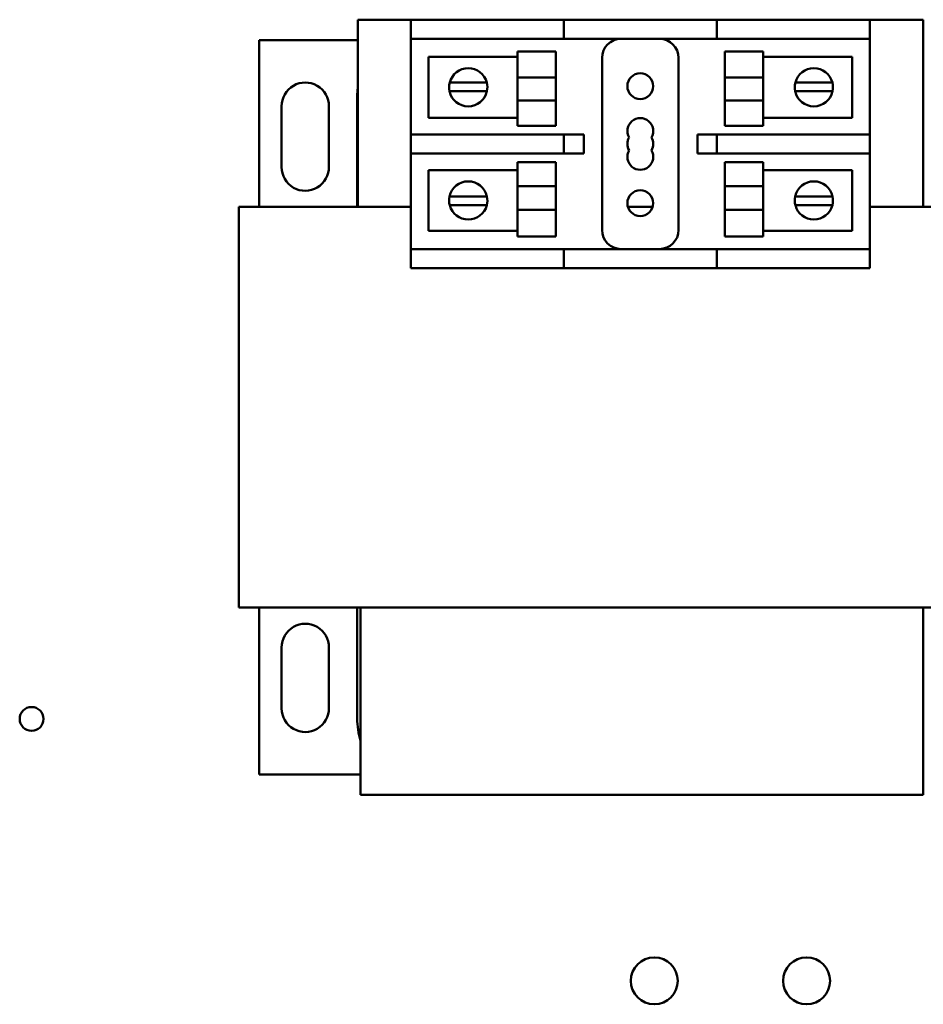
# Model space of a CAD drawing. Units: inches. Extents: x 0.5 to 21.5, y 0.2 to 16.7.
# Drawn here: x 9.1 to 10.3, y 8.1 to 9.3 of the extents above; entities that cross this region are included whole.
import ezdxf

# ---------------------------------------------------------------- set-up
doc = ezdxf.new("R2010")
doc.units = ezdxf.units.IN
doc.header["$MEASUREMENT"] = 0
doc.layers.add('Visible (ANSI)', color=7, linetype='Continuous', lineweight=50)

msp = doc.modelspace()

# ---------------------------------------------------------------- linework, layer by layer
at = {"layer": 'Visible (ANSI)'}
for p, q in [((9.528, 9.0965), (9.528, 9.3415)), ((9.528, 9.3415), (9.5974, 9.3415)), ((9.5974, 9.3415), (9.5974, 9.3165)), ((9.5974, 9.3415), (9.6224, 9.3415)), ((9.6224, 9.3415), (9.7974, 9.3415)), ((9.7974, 9.3165), (9.7974, 9.3415)), ((9.8224, 9.3415), (9.7974, 9.3415)), ((9.8224, 9.3415), (9.9724, 9.3415)), ((9.9974, 9.3415), (9.9724, 9.3415)), ((9.9974, 9.3415), (10.0224, 9.3415)), ((9.9974, 9.3415), (9.9974, 9.3165)), ((10.0224, 9.3415), (10.1724, 9.3415)), ((10.1724, 9.3415), (10.1974, 9.3415)), ((10.1974, 9.3415), (10.2674, 9.3415)), ((10.1974, 9.3165), (10.1974, 9.3415)), ((10.2674, 9.3415), (10.2674, 9.0965)), ((9.3991, 9.3148), (9.528, 9.3148)), ((9.3991, 9.0965), (9.3991, 9.3148)), ((9.5974, 9.1915), (9.5974, 9.3165)), ((9.6224, 9.3165), (9.5974, 9.3165)), ((9.6224, 9.3165), (9.7974, 9.3165)), ((9.7974, 9.3165), (9.8224, 9.3165)), ((9.8224, 9.3165), (9.9724, 9.3165)), ((9.9724, 9.3165), (9.9974, 9.3165)), ((10.0224, 9.3165), (9.9974, 9.3165)), ((10.0224, 9.3165), (10.1724, 9.3165)), ((10.1974, 9.3165), (10.1724, 9.3165)), ((10.1974, 9.3165), (10.1974, 9.1915)), ((9.7368, 9.266), (9.7368, 9.3)), ((9.7868, 9.3), (9.7368, 9.3)), ((9.7868, 9.266), (9.7868, 9.3)), ((10.008, 9.266), (10.008, 9.3)), ((10.008, 9.3), (10.058, 9.3)), ((10.058, 9.3), (10.058, 9.266)), ((9.6205, 9.2927), (9.7368, 9.2927)), ((9.6205, 9.2133), (9.6205, 9.2927)), ((9.8474, 9.2915), (9.8474, 9.0665)), ((9.9474, 9.0665), (9.9474, 9.2915)), ((10.058, 9.2927), (10.1743, 9.2927)), ((10.1743, 9.2927), (10.1743, 9.2133)), ((9.7868, 9.266), (9.7368, 9.266)), ((9.7368, 9.266), (9.7368, 9.2357)), ((9.7868, 9.266), (9.7868, 9.2357)), ((10.008, 9.266), (10.058, 9.266)), ((10.008, 9.266), (10.008, 9.2357)), ((10.058, 9.2357), (10.058, 9.266)), ((9.6606, 9.2478), (9.648, 9.2478)), ((9.6483, 9.2593), (9.6611, 9.2593)), ((9.6844, 9.2478), (9.6606, 9.2478)), ((9.6611, 9.2593), (9.6838, 9.2593)), ((9.6838, 9.2593), (9.6967, 9.2593)), ((9.6969, 9.2478), (9.6844, 9.2478)), ((10.1124, 9.2478), (10.0999, 9.2478)), ((10.1001, 9.2593), (10.1129, 9.2593)), ((10.1362, 9.2478), (10.1124, 9.2478)), ((10.1129, 9.2593), (10.1357, 9.2593)), ((10.1357, 9.2593), (10.1485, 9.2593)), ((10.1488, 9.2478), (10.1362, 9.2478)), ((9.5274, 9.0965), (9.5274, 9.2415)), ((9.7868, 9.2357), (9.7368, 9.2357)), ((9.7368, 9.2028), (9.7368, 9.2357)), ((9.7868, 9.2028), (9.7868, 9.2357)), ((10.008, 9.2357), (10.058, 9.2357)), ((10.008, 9.2028), (10.008, 9.2357)), ((10.058, 9.2357), (10.058, 9.2028)), ((9.4284, 9.1487), (9.4284, 9.2283)), ((9.4904, 9.2283), (9.4904, 9.1492)), ((9.7368, 9.2133), (9.6205, 9.2133)), ((10.1743, 9.2133), (10.058, 9.2133)), ((9.7868, 9.2028), (9.7368, 9.2028)), ((10.008, 9.2028), (10.058, 9.2028)), ((9.5974, 9.1915), (9.6224, 9.1915)), ((9.5974, 9.1915), (9.5974, 9.1665)), ((9.7974, 9.1915), (9.6224, 9.1915)), ((9.8224, 9.1915), (9.7974, 9.1915)), ((9.7974, 9.1665), (9.7974, 9.1915)), ((9.8237, 9.1915), (9.8224, 9.1915)), ((9.8237, 9.1665), (9.8237, 9.1915)), ((9.9974, 9.1915), (9.9724, 9.1915)), ((9.9724, 9.1915), (9.9724, 9.1665)), ((9.9974, 9.1915), (10.0224, 9.1915)), ((9.9974, 9.1915), (9.9974, 9.1665)), ((10.1724, 9.1915), (10.0224, 9.1915)), ((10.1724, 9.1915), (10.1974, 9.1915)), ((10.1974, 9.1665), (10.1974, 9.1915)), ((9.5974, 9.0415), (9.5974, 9.1665)), ((9.6224, 9.1665), (9.5974, 9.1665)), ((9.6224, 9.1665), (9.7974, 9.1665)), ((9.7974, 9.1665), (9.8224, 9.1665)), ((9.8224, 9.1665), (9.8237, 9.1665)), ((9.9724, 9.1665), (9.9974, 9.1665)), ((10.0224, 9.1665), (9.9974, 9.1665)), ((10.0224, 9.1665), (10.1724, 9.1665)), ((10.1974, 9.1665), (10.1724, 9.1665)), ((10.1974, 9.1665), (10.1974, 9.0415)), ((9.6205, 9.1447), (9.7368, 9.1447)), ((9.6205, 9.0653), (9.6205, 9.1447)), ((9.7368, 9.1237), (9.7368, 9.1552)), ((9.7868, 9.1552), (9.7368, 9.1552)), ((9.7868, 9.1237), (9.7868, 9.1552)), ((10.008, 9.1237), (10.008, 9.1552)), ((10.008, 9.1552), (10.058, 9.1552)), ((10.058, 9.1552), (10.058, 9.1237)), ((10.058, 9.1447), (10.1743, 9.1447)), ((10.1743, 9.1447), (10.1743, 9.0653)), ((9.7868, 9.1237), (9.7368, 9.1237)), ((9.7368, 9.1237), (9.7368, 9.0926)), ((9.7868, 9.1237), (9.7868, 9.0926)), ((10.008, 9.1237), (10.058, 9.1237)), ((10.008, 9.1237), (10.008, 9.0926)), ((10.058, 9.0926), (10.058, 9.1237)), ((9.648, 9.1102), (9.6606, 9.1102)), ((9.6606, 9.1102), (9.6844, 9.1102)), ((9.6844, 9.1102), (9.6969, 9.1102)), ((10.0999, 9.1102), (10.1124, 9.1102)), ((10.1124, 9.1102), (10.1362, 9.1102)), ((10.1362, 9.1102), (10.1488, 9.1102)), ((9.3724, 8.5725), (9.3724, 9.0965)), ((9.3724, 9.0965), (9.528, 9.0965)), ((9.5974, 9.0965), (9.528, 9.0965)), ((9.6611, 9.0987), (9.6483, 9.0987)), ((9.6838, 9.0987), (9.6611, 9.0987)), ((9.6967, 9.0987), (9.6838, 9.0987)), ((9.9135, 9.0965), (9.8813, 9.0965)), ((10.1129, 9.0987), (10.1001, 9.0987)), ((10.1357, 9.0987), (10.1129, 9.0987)), ((10.1485, 9.0987), (10.1357, 9.0987)), ((10.2674, 9.0965), (10.1974, 9.0965)), ((10.2674, 9.0965), (10.4224, 9.0965)), ((9.7868, 9.0926), (9.7368, 9.0926)), ((9.7368, 9.058), (9.7368, 9.0926)), ((9.7868, 9.058), (9.7868, 9.0926)), ((10.008, 9.0926), (10.058, 9.0926)), ((10.008, 9.058), (10.008, 9.0926)), ((10.058, 9.0926), (10.058, 9.058)), ((9.7368, 9.0653), (9.6205, 9.0653)), ((9.7868, 9.058), (9.7368, 9.058)), ((10.008, 9.058), (10.058, 9.058)), ((10.1743, 9.0653), (10.058, 9.0653)), ((9.5974, 9.0415), (9.6224, 9.0415)), ((9.5974, 9.0415), (9.5974, 9.0165)), ((9.7974, 9.0415), (9.6224, 9.0415)), ((9.8224, 9.0415), (9.7974, 9.0415)), ((9.7974, 9.0165), (9.7974, 9.0415)), ((9.9724, 9.0415), (9.8224, 9.0415)), ((9.9974, 9.0415), (9.9724, 9.0415)), ((9.9974, 9.0415), (10.0224, 9.0415)), ((9.9974, 9.0415), (9.9974, 9.0165)), ((10.1724, 9.0415), (10.0224, 9.0415)), ((10.1724, 9.0415), (10.1974, 9.0415)), ((10.1974, 9.0165), (10.1974, 9.0415)), ((9.6224, 9.0165), (9.5974, 9.0165)), ((9.7974, 9.0165), (9.6224, 9.0165)), ((9.7974, 9.0165), (9.8224, 9.0165)), ((9.9724, 9.0165), (9.8224, 9.0165)), ((9.9724, 9.0165), (9.9974, 9.0165)), ((10.0224, 9.0165), (9.9974, 9.0165)), ((10.1724, 9.0165), (10.0224, 9.0165)), ((10.1974, 9.0165), (10.1724, 9.0165)), ((9.5318, 8.5725), (9.3724, 8.5725)), ((9.3991, 8.3542), (9.3991, 8.5725)), ((9.5274, 8.4275), (9.5274, 8.5725)), ((9.5318, 8.5725), (10.2674, 8.5725)), ((9.5318, 8.3275), (9.5318, 8.5725)), ((10.2674, 8.5725), (10.2674, 8.3275)), ((10.4224, 8.5725), (10.2674, 8.5725)), ((9.4284, 8.4407), (9.4284, 8.5203)), ((9.4904, 8.5203), (9.4904, 8.4412)), ((9.5318, 8.3542), (9.3991, 8.3542)), ((10.2674, 8.3275), (9.5318, 8.3275))]:
    msp.add_line(p, q, dxfattribs=at)
for centre, radius in [((9.8974, 9.2545), 0.0169), ((9.8974, 9.1015), 0.0169), ((9.1017, 8.4268), 0.0156), ((9.9157, 8.0843), 0.0307), ((10.1148, 8.0843), 0.0307)]:
    msp.add_circle(centre, radius, dxfattribs=at)
for centre, radius, start, end in [((9.8724, 9.2915), 0.025, 90, 180), ((9.9224, 9.2915), 0.025, 0, 90), ((9.6725, 9.253), 0.025, 14.6402, 165.3598), ((10.1243, 9.253), 0.025, 14.6402, 165.3598), ((9.4594, 9.2283), 0.031, 359.9968, 180), ((9.6274, 9.2415), 0.1, 173.7529, 180), ((9.6725, 9.253), 0.025, 165.3598, 192.0052), ((9.6725, 9.253), 0.025, 192.0052, 347.9948), ((9.6725, 9.253), 0.025, 347.9948, 14.6402), ((10.1243, 9.253), 0.025, 165.3598, 192.0052), ((10.1243, 9.253), 0.025, 192.0052, 347.9948), ((10.1243, 9.253), 0.025, 347.9948, 14.6402), ((9.8974, 9.1959), 0.0169, 330, 210), ((9.8974, 9.179), 0.0169, 150, 210), ((9.8974, 9.179), 0.0169, 330, 30), ((9.8974, 9.1621), 0.0169, 150, 30), ((9.4594, 9.1487), 0.031, 180, 0.9743), ((9.6725, 9.105), 0.025, 12.0052, 167.9948), ((10.1243, 9.105), 0.025, 12.0052, 167.9948), ((9.6725, 9.105), 0.025, 167.9948, 194.6402), ((9.6725, 9.105), 0.025, 345.3598, 12.0052), ((10.1243, 9.105), 0.025, 167.9948, 194.6402), ((10.1243, 9.105), 0.025, 345.3598, 12.0052), ((9.6725, 9.105), 0.025, 194.6402, 345.3598), ((10.1243, 9.105), 0.025, 194.6402, 345.3598), ((9.8724, 9.0665), 0.025, 180, 270), ((9.9224, 9.0665), 0.025, 270, 0), ((9.4594, 8.5203), 0.031, 359.9968, 180), ((9.4594, 8.4407), 0.031, 180, 0.9743), ((9.6274, 8.4275), 0.1, 180, 197.083)]:
    msp.add_arc(centre, radius, start, end, dxfattribs=at)

doc.saveas('drawing.dxf')
